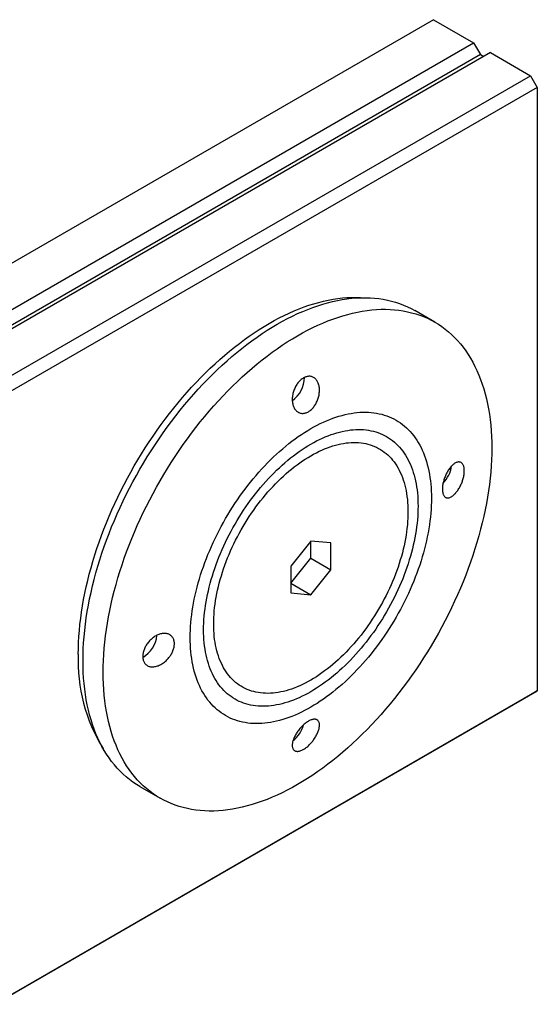
# Paper-space layout '2' of a CAD drawing. Units: millimetres. Extents: x 16 to 419, y -10 to 584.
# Drawn here: x 303 to 357, y 158 to 262 of the extents above; entities that cross this region are included whole.
import ezdxf

# ---------------------------------------------------------------- set-up
doc = ezdxf.new("R2010")
doc.units = ezdxf.units.MM

psp = doc.layouts.new('2')

# ---------------------------------------------------------------- linework, layer by layer
at = {"color": 7, "linetype": 'Continuous', "lineweight": 25, "ltscale": 2}
for p, q in [((346.4462, 261.9071), (289.8777, 229.2508)), ((346.4462, 261.9071), (350.6888, 259.4579)), ((294.1203, 226.8016), (350.6888, 259.4579)), ((350.6888, 259.4579), (351.396, 258.2332)), ((351.396, 258.2332), (294.8274, 225.5768)), ((352.4566, 258.4374), (295.8881, 225.7811)), ((351.396, 258.2332), (351.7494, 258.0291)), ((352.4566, 258.4374), (356.6993, 255.9882)), ((300.1307, 223.3318), (356.6993, 255.9882)), ((356.6993, 255.9882), (357.4064, 254.7634)), ((357.4064, 254.7634), (300.8378, 222.1071)), ((357.4064, 254.7634), (357.4064, 191.0732)), ((346.5908, 229.9911), (344.4694, 231.2157)), ((333.5062, 206.8879), (331.3848, 204.249)), ((335.6275, 206.6982), (333.5062, 206.8879)), ((333.5062, 205.0942), (333.5062, 206.8879)), ((335.6275, 203.8696), (335.6275, 206.6982)), ((331.3848, 202.4553), (333.5062, 205.0942)), ((333.5062, 205.0942), (335.6275, 203.8696)), ((331.3848, 204.249), (331.3848, 201.4204)), ((333.5062, 201.2307), (335.6275, 203.8696)), ((331.3848, 202.4553), (333.5062, 201.2307)), ((331.3848, 201.4204), (333.5062, 201.2307)), ((356.6993, 190.6649), (300.1307, 158.0086)), ((300.8378, 158.4169), (357.4064, 191.0732)), ((357.4064, 191.0732), (356.6993, 190.6649)), ((315.4718, 180.9849), (317.5931, 179.7603))]:
    psp.add_line(p, q, dxfattribs=at)
at = {"color": 7, "linetype": 'Continuous', "lineweight": 25, "ltscale": 2, "flags": 128}
for points in [[(308.9695, 194.9563), (308.9765, 195.5695), (308.9972, 196.1902), (309.0317, 196.8181), (309.0799, 197.4526), (309.142, 198.0934), (309.2177, 198.74), (309.307, 199.392), (309.4099, 200.049), (309.5264, 200.7104), (309.6562, 201.3758), (309.7994, 202.0449), (309.9559, 202.717), (310.1255, 203.3918), (310.3081, 204.0688), (310.5036, 204.7475), (310.7118, 205.4275), (310.9327, 206.1083), (311.166, 206.7894), (311.4117, 207.4703), (311.6695, 208.1507), (311.9392, 208.83), (312.2207, 209.5077), (312.5139, 210.1835), (312.8183, 210.8568), (313.134, 211.5272), (313.4606, 212.1942), (313.798, 212.8573), (314.1458, 213.5162), (314.504, 214.1703), (314.8721, 214.8192), (315.25, 215.4625), (315.6374, 216.0997), (316.0341, 216.7303), (316.4397, 217.3541), (316.854, 217.9704), (317.2767, 218.5789), (317.7076, 219.1793), (318.1462, 219.771), (318.5924, 220.3537), (319.0458, 220.9269), (319.5061, 221.4903), (319.973, 222.0435), (320.4462, 222.5861), (320.9253, 223.1178), (321.41, 223.6381), (321.9001, 224.1467), (322.395, 224.6433), (322.8946, 225.1275), (323.3985, 225.5991), (323.9062, 226.0576), (324.4176, 226.5027), (324.9321, 226.9342), (325.4496, 227.3518), (325.9695, 227.7551), (326.4917, 228.144), (327.0156, 228.518), (327.5409, 228.8771), (328.0674, 229.2208), (328.5946, 229.5491), (329.1221, 229.8616), (329.6496, 230.1581), (330.1768, 230.4386), (330.7032, 230.7026), (331.2286, 230.9502), (331.7525, 231.181), (332.2746, 231.395), (332.7946, 231.592), (333.312, 231.7718), (333.8266, 231.9344), (334.338, 232.0797), (334.8457, 232.2074), (335.3496, 232.3176), (335.8491, 232.4102), (336.3441, 232.4851), (336.8341, 232.5422), (337.3189, 232.5816), (337.798, 232.6031), (338.2712, 232.6068), (338.7381, 232.5927), (339.0401, 232.5738)], [(309.4645, 194.2624), (309.4715, 194.8863), (309.4926, 195.5179), (309.5277, 196.1568), (309.5769, 196.8025), (309.64, 197.4545), (309.717, 198.1125), (309.8079, 198.7759), (309.9126, 199.4444), (310.0311, 200.1174), (310.1633, 200.7945), (310.309, 201.4753), (310.4682, 202.1592), (310.6407, 202.8458), (310.8265, 203.5347), (311.0255, 204.2253), (311.2374, 204.9172), (311.4621, 205.61), (311.6996, 206.303), (311.9495, 206.9959), (312.2118, 207.6882), (312.4863, 208.3794), (312.7728, 209.0691), (313.071, 209.7567), (313.3808, 210.4418), (313.702, 211.1239), (314.0344, 211.8026), (314.3777, 212.4774), (314.7316, 213.1478), (315.096, 213.8134), (315.4706, 214.4737), (315.8552, 215.1283), (316.2494, 215.7766), (316.653, 216.4184), (317.0657, 217.053), (317.4873, 217.6802), (317.9174, 218.2994), (318.3558, 218.9103), (318.8022, 219.5124), (319.2562, 220.1053), (319.7176, 220.6886), (320.186, 221.2619), (320.661, 221.8248), (321.1425, 222.3769), (321.63, 222.9179), (322.1233, 223.4473), (322.6219, 223.9649), (323.1255, 224.4702), (323.6339, 224.9629), (324.1466, 225.4427), (324.6633, 225.9093), (325.1836, 226.3622), (325.7072, 226.8013), (326.2337, 227.2262), (326.7628, 227.6366), (327.294, 228.0323), (327.8271, 228.4129), (328.3617, 228.7782), (328.8974, 229.128), (329.4338, 229.462), (329.9706, 229.78), (330.5074, 230.0818), (331.0438, 230.3671), (331.5795, 230.6358), (332.1141, 230.8877), (332.6472, 231.1226), (333.1785, 231.3403), (333.7076, 231.5408), (334.2341, 231.7238), (334.7577, 231.8892), (335.278, 232.037), (335.7947, 232.167), (336.3074, 232.2792), (336.8157, 232.3733), (337.3193, 232.4495), (337.818, 232.5077), (338.3112, 232.5477), (338.7987, 232.5696), (339.2802, 232.5734), (339.7553, 232.559), (340.2237, 232.5265), (340.685, 232.4759), (341.139, 232.4072), (341.5854, 232.3204), (342.0238, 232.2157), (342.4539, 232.0931), (342.8755, 231.9527), (343.2883, 231.7946), (343.6919, 231.6189), (344.0861, 231.4256), (344.4694, 231.2157)], [(311.5858, 193.0378), (311.5929, 193.6617), (311.6139, 194.2933), (311.6491, 194.9322), (311.6982, 195.5778), (311.7613, 196.2299), (311.8383, 196.8879), (311.9292, 197.5513), (312.034, 198.2198), (312.1524, 198.8928), (312.2846, 199.5699), (312.4303, 200.2507), (312.5895, 200.9346), (312.762, 201.6212), (312.9478, 202.3101), (313.1468, 203.0007), (313.3587, 203.6926), (313.5834, 204.3853), (313.8209, 205.0784), (314.0708, 205.7713), (314.3331, 206.4636), (314.6076, 207.1548), (314.8941, 207.8445), (315.1923, 208.5321), (315.5022, 209.2172), (315.8234, 209.8993), (316.1557, 210.578), (316.499, 211.2528), (316.8529, 211.9232), (317.2173, 212.5888), (317.5919, 213.2491), (317.9765, 213.9037), (318.3707, 214.552), (318.7743, 215.1938), (319.187, 215.8284), (319.6086, 216.4556), (320.0388, 217.0748), (320.4772, 217.6857), (320.9235, 218.2878), (321.3775, 218.8807), (321.8389, 219.464), (322.3073, 220.0373), (322.7824, 220.6002), (323.2638, 221.1523), (323.7514, 221.6933), (324.2446, 222.2227), (324.7432, 222.7403), (325.2469, 223.2456), (325.7552, 223.7383), (326.2679, 224.2181), (326.7846, 224.6846), (327.3049, 225.1376), (327.8285, 225.5767), (328.355, 226.0016), (328.8841, 226.412), (329.4154, 226.8076), (329.9485, 227.1883), (330.4831, 227.5536), (331.0187, 227.9034), (331.5552, 228.2374), (332.0919, 228.5554), (332.6287, 228.8572), (333.1651, 229.1425), (333.7008, 229.4112), (334.2354, 229.6631), (334.7685, 229.898), (335.2998, 230.1157), (335.8289, 230.3162), (336.3554, 230.4992), (336.879, 230.6646), (337.3993, 230.8124), (337.916, 230.9424), (338.4287, 231.0545), (338.937, 231.1487), (339.4407, 231.2249), (339.9393, 231.2831), (340.4325, 231.3231), (340.92, 231.345), (341.4015, 231.3488), (341.8766, 231.3344), (342.345, 231.3019), (342.8063, 231.2513), (343.2604, 231.1826), (343.7067, 231.0958), (344.1451, 230.9911), (344.5753, 230.8685), (344.9968, 230.7281), (345.4096, 230.57), (345.8132, 230.3943), (346.2074, 230.201), (346.5919, 229.9904), (346.9665, 229.7626), (347.3309, 229.5178), (347.6849, 229.2561), (348.0282, 228.9776), (348.3605, 228.6826), (348.6817, 228.3714), (348.9916, 228.044), (349.2898, 227.7007), (349.5763, 227.3418), (349.8507, 226.9675), (350.113, 226.578), (350.363, 226.1737), (350.6004, 225.7548), (350.8252, 225.3216), (351.0371, 224.8743), (351.236, 224.4134), (351.4218, 223.9391), (351.5944, 223.4517), (351.7536, 222.9515), (351.8993, 222.439), (352.0315, 221.9145), (352.1499, 221.3782), (352.2547, 220.8307), (352.3456, 220.2722), (352.4226, 219.7032), (352.4857, 219.124), (352.5348, 218.535), (352.5699, 217.9367), (352.591, 217.3294), (352.598, 216.7136), (352.591, 216.0897), (352.5699, 215.4581), (352.5348, 214.8192), (352.4857, 214.1736), (352.4226, 213.5215), (352.3456, 212.8636), (352.2547, 212.2001), (352.1499, 211.5317), (352.0315, 210.8586), (351.8993, 210.1815), (351.7536, 209.5007), (351.5944, 208.8168), (351.4218, 208.1302), (351.236, 207.4413), (351.0371, 206.7507), (350.8252, 206.0588), (350.6004, 205.3661), (350.363, 204.673), (350.113, 203.9801), (349.8507, 203.2878), (349.5763, 202.5966), (349.2898, 201.9069), (348.9916, 201.2193), (348.6817, 200.5342), (348.3605, 199.8521), (348.0282, 199.1734), (347.6849, 198.4986), (347.3309, 197.8282), (346.9665, 197.1626), (346.5919, 196.5023), (346.2074, 195.8478), (345.8132, 195.1994), (345.4096, 194.5576), (344.9968, 193.923), (344.5753, 193.2958), (344.1451, 192.6766), (343.7067, 192.0657), (343.2604, 191.4636), (342.8063, 190.8708), (342.345, 190.2875), (341.8766, 189.7142), (341.4015, 189.1513), (340.92, 188.5991), (340.4325, 188.0582), (339.9393, 187.5287), (339.4407, 187.0111), (338.937, 186.5058), (338.4287, 186.0131), (337.916, 185.5333), (337.3993, 185.0668), (336.879, 184.6138), (336.3554, 184.1747), (335.8289, 183.7498), (335.2998, 183.3394), (334.7685, 182.9438), (334.2354, 182.5631), (333.7008, 182.1978), (333.1651, 181.848), (332.6287, 181.514), (332.0919, 181.196), (331.5552, 180.8943), (331.0187, 180.6089), (330.4831, 180.3402), (329.9485, 180.0883), (329.4154, 179.8534), (328.8841, 179.6357), (328.355, 179.4353), (327.8285, 179.2522), (327.3049, 179.0868), (326.7846, 178.939), (326.2679, 178.809), (325.7552, 178.6969), (325.2469, 178.6027), (324.7432, 178.5265), (324.2446, 178.4684), (323.7514, 178.4283), (323.2638, 178.4064), (322.7824, 178.4027), (322.3073, 178.417), (321.8389, 178.4495), (321.3775, 178.5002), (320.9235, 178.5689), (320.4772, 178.6556), (320.0388, 178.7603), (319.6086, 178.8829), (319.187, 179.0233), (318.7743, 179.1814), (318.3707, 179.3572), (317.9765, 179.5504), (317.5919, 179.761), (317.2173, 179.9888), (316.8529, 180.2336), (316.499, 180.4954), (316.1557, 180.7738), (315.8234, 181.0688), (315.5022, 181.3801), (315.1923, 181.7074), (314.8941, 182.0507), (314.6076, 182.4096), (314.3331, 182.7839), (314.0708, 183.1734), (313.8209, 183.5777), (313.5834, 183.9966), (313.3587, 184.4298), (313.1468, 184.8771), (312.9478, 185.338), (312.762, 185.8124), (312.5895, 186.2998), (312.4303, 186.7999), (312.2846, 187.3124), (312.1524, 187.837), (312.034, 188.3732), (311.9292, 188.9207), (311.8383, 189.4792), (311.7613, 190.0482), (311.6982, 190.6274), (311.6491, 191.2164), (311.6139, 191.8147), (311.5929, 192.422), (311.5858, 193.0378)], [(320.7782, 196.7116), (320.7826, 197.0989), (320.7957, 197.4909), (320.8175, 197.8874), (320.848, 198.2882), (320.8871, 198.6929), (320.9349, 199.1013), (320.9914, 199.5131), (321.0564, 199.928), (321.1299, 200.3458), (321.2119, 200.766), (321.3024, 201.1886), (321.4012, 201.6131), (321.5083, 202.0393), (321.6236, 202.4669), (321.7471, 202.8955), (321.8786, 203.325), (322.0181, 203.7549), (322.1655, 204.1851), (322.3206, 204.6152), (322.4834, 205.0449), (322.6538, 205.4739), (322.8316, 205.902), (323.0167, 206.3288), (323.209, 206.754), (323.4084, 207.1774), (323.6147, 207.5987), (323.8278, 208.0175), (324.0475, 208.4336), (324.2736, 208.8467), (324.5062, 209.2566), (324.7448, 209.6629), (324.9895, 210.0653), (325.24, 210.4636), (325.4962, 210.8575), (325.7579, 211.2468), (326.0249, 211.6312), (326.297, 212.0103), (326.574, 212.384), (326.8558, 212.752), (327.1422, 213.1141), (327.4329, 213.4699), (327.7278, 213.8193), (328.0266, 214.162), (328.3292, 214.4978), (328.6354, 214.8264), (328.9449, 215.1476), (329.2575, 215.4613), (329.573, 215.7671), (329.8912, 216.0649), (330.2119, 216.3545), (330.5349, 216.6357), (330.8599, 216.9082), (331.1867, 217.1719), (331.5151, 217.4267), (331.8448, 217.6722), (332.1757, 217.9085), (332.5075, 218.1352), (332.84, 218.3523), (333.173, 218.5597), (333.5062, 218.757), (333.8393, 218.9443), (334.1723, 219.1214), (334.5048, 219.2882), (334.8366, 219.4446), (335.1675, 219.5904), (335.4972, 219.7255), (335.8256, 219.8499), (336.1524, 219.9635), (336.4774, 220.0662), (336.8004, 220.1579), (337.1211, 220.2386), (337.4393, 220.3082), (337.7548, 220.3667), (338.0674, 220.414), (338.3769, 220.4501), (338.6831, 220.4749), (338.9857, 220.4885), (339.2845, 220.4909), (339.5794, 220.4819), (339.8701, 220.4617), (340.1565, 220.4303), (340.4383, 220.3877), (340.7153, 220.3339), (340.9874, 220.2689), (341.2544, 220.1928), (341.5161, 220.1056), (341.7723, 220.0075), (342.0228, 219.8984), (342.2675, 219.7785), (342.5062, 219.6478), (342.7387, 219.5064), (342.9648, 219.3544), (343.1845, 219.1919), (343.3976, 219.0191), (343.6039, 218.836), (343.8033, 218.6428), (343.9956, 218.4396), (344.1807, 218.2265), (344.3585, 218.0038), (344.5289, 217.7714), (344.6917, 217.5297), (344.8468, 217.2788), (344.9942, 217.0187), (345.1337, 216.7498), (345.2652, 216.4722), (345.3887, 216.1861), (345.504, 215.8917), (345.6111, 215.5892), (345.7099, 215.2788), (345.8004, 214.9607), (345.8824, 214.6351), (345.9559, 214.3022), (346.0209, 213.9624), (346.0774, 213.6157), (346.1252, 213.2626), (346.1644, 212.9031), (346.1948, 212.5375), (346.2166, 212.1661), (346.2297, 211.7892), (346.2341, 211.407), (346.2297, 211.0197), (346.2166, 210.6277), (346.1948, 210.2312), (346.1644, 209.8304), (346.1252, 209.4257), (346.0774, 209.0173), (346.0209, 208.6055), (345.9559, 208.1906), (345.8824, 207.7728), (345.8004, 207.3526), (345.7099, 206.93), (345.6111, 206.5055), (345.504, 206.0793), (345.3887, 205.6517), (345.2652, 205.2231), (345.1337, 204.7936), (344.9942, 204.3637), (344.8468, 203.9335), (344.6917, 203.5034), (344.5289, 203.0737), (344.3585, 202.6447), (344.1807, 202.2166), (343.9956, 201.7898), (343.8033, 201.3646), (343.6039, 200.9412), (343.3976, 200.5199), (343.1845, 200.1011), (342.9648, 199.685), (342.7387, 199.2719), (342.5062, 198.862), (342.2675, 198.4557), (342.0228, 198.0533), (341.7723, 197.655), (341.5161, 197.2611), (341.2544, 196.8718), (340.9874, 196.4874), (340.7153, 196.1083), (340.4383, 195.7346), (340.1565, 195.3666), (339.8701, 195.0045), (339.5794, 194.6487), (339.2845, 194.2993), (338.9857, 193.9566), (338.6831, 193.6208), (338.3769, 193.2922), (338.0674, 192.971), (337.7548, 192.6573), (337.4393, 192.3515), (337.1211, 192.0537), (336.8004, 191.7641), (336.4774, 191.4829), (336.1524, 191.2104), (335.8256, 190.9467), (335.4972, 190.6919), (335.1675, 190.4464), (334.8366, 190.2101), (334.5048, 189.9834), (334.1723, 189.7663), (333.8393, 189.5589), (333.5062, 189.3616), (333.173, 189.1743), (332.84, 188.9972), (332.5075, 188.8304), (332.1757, 188.674), (331.8448, 188.5282), (331.5151, 188.3931), (331.1867, 188.2687), (330.8599, 188.1551), (330.5349, 188.0524), (330.2119, 187.9607), (329.8912, 187.88), (329.573, 187.8104), (329.2575, 187.7519), (328.9449, 187.7046), (328.6354, 187.6685), (328.3292, 187.6437), (328.0266, 187.6301), (327.7278, 187.6277), (327.4329, 187.6367), (327.1422, 187.6569), (326.8558, 187.6883), (326.574, 187.7309), (326.297, 187.7847), (326.0249, 187.8497), (325.7579, 187.9258), (325.4962, 188.013), (325.24, 188.1111), (324.9895, 188.2202), (324.7448, 188.3401), (324.5062, 188.4708), (324.2736, 188.6122), (324.0475, 188.7642), (323.8278, 188.9267), (323.6147, 189.0995), (323.4084, 189.2826), (323.209, 189.4758), (323.0167, 189.679), (322.8316, 189.8921), (322.6538, 190.1148), (322.4834, 190.3472), (322.3206, 190.5889), (322.1655, 190.8398), (322.0181, 191.0999), (321.8786, 191.3688), (321.7471, 191.6464), (321.6236, 191.9325), (321.5083, 192.2269), (321.4012, 192.5294), (321.3024, 192.8398), (321.2119, 193.1579), (321.1299, 193.4835), (321.0564, 193.8164), (320.9914, 194.1562), (320.9349, 194.5029), (320.8871, 194.856), (320.848, 195.2155), (320.8175, 195.5811), (320.7957, 195.9525), (320.7826, 196.3294), (320.7782, 196.7116)], [(322.1924, 197.528), (322.1966, 197.8842), (322.209, 198.2449), (322.2298, 198.6099), (322.2588, 198.9789), (322.296, 199.3516), (322.3415, 199.7277), (322.3951, 200.107), (322.457, 200.4892), (322.5269, 200.8741), (322.6048, 201.2613), (322.6908, 201.6505), (322.7847, 202.0415), (322.8864, 202.434), (322.996, 202.8276), (323.1132, 203.2222), (323.2381, 203.6174), (323.3705, 204.0129), (323.5104, 204.4084), (323.6575, 204.8037), (323.8119, 205.1985), (323.9734, 205.5924), (324.1419, 205.9852), (324.3173, 206.3765), (324.4994, 206.7662), (324.6881, 207.1539), (324.8833, 207.5393), (325.0848, 207.9222), (325.2925, 208.3022), (325.5062, 208.6791), (325.7257, 209.0526), (325.951, 209.4225), (326.1818, 209.7884), (326.418, 210.1502), (326.6594, 210.5074), (326.9058, 210.86), (327.157, 211.2075), (327.413, 211.5498), (327.6733, 211.8866), (327.938, 212.2177), (328.2067, 212.5428), (328.4793, 212.8616), (328.7557, 213.1741), (329.0354, 213.4798), (329.3185, 213.7786), (329.6047, 214.0703), (329.8937, 214.3546), (330.1853, 214.6314), (330.4794, 214.9004), (330.7757, 215.1615), (331.074, 215.4145), (331.3741, 215.6591), (331.6758, 215.8952), (331.9788, 216.1226), (332.2829, 216.3412), (332.5879, 216.5508), (332.8936, 216.7512), (333.1998, 216.9423), (333.5062, 217.124), (333.8125, 217.296), (334.1187, 217.4584), (334.4244, 217.6109), (334.7294, 217.7535), (335.0335, 217.8861), (335.3365, 218.0085), (335.6382, 218.1207), (335.9383, 218.2225), (336.2366, 218.314), (336.5329, 218.395), (336.827, 218.4656), (337.1186, 218.5255), (337.4076, 218.5748), (337.6938, 218.6135), (337.9769, 218.6415), (338.2567, 218.6589), (338.533, 218.6655), (338.8056, 218.6614), (339.0743, 218.6466), (339.339, 218.6211), (339.5994, 218.5849), (339.8553, 218.538), (340.1065, 218.4806), (340.3529, 218.4125), (340.5943, 218.334), (340.8305, 218.2449), (341.0613, 218.1455), (341.2866, 218.0357), (341.5062, 217.9157), (341.7199, 217.7855), (341.9275, 217.6453), (342.129, 217.4951), (342.3242, 217.335), (342.5129, 217.1652), (342.695, 216.9858), (342.8704, 216.7969), (343.0389, 216.5986), (343.2004, 216.3912), (343.3548, 216.1747), (343.502, 215.9493), (343.6418, 215.7153), (343.7742, 215.4726), (343.8991, 215.2216), (344.0163, 214.9624), (344.1259, 214.6952), (344.2276, 214.4202), (344.3215, 214.1376), (344.4075, 213.8477), (344.4854, 213.5505), (344.5554, 213.2464), (344.6172, 212.9355), (344.6708, 212.6182), (344.7163, 212.2945), (344.7535, 211.9648), (344.7825, 211.6293), (344.8033, 211.2883), (344.8157, 210.942), (344.8199, 210.5906), (344.8157, 210.2344), (344.8033, 209.8737), (344.7825, 209.5087), (344.7535, 209.1397), (344.7163, 208.767), (344.6708, 208.3909), (344.6172, 208.0116), (344.5554, 207.6294), (344.4854, 207.2445), (344.4075, 206.8573), (344.3215, 206.4681), (344.2276, 206.0771), (344.1259, 205.6846), (344.0163, 205.291), (343.8991, 204.8964), (343.7742, 204.5012), (343.6418, 204.1057), (343.502, 203.7102), (343.3548, 203.3149), (343.2004, 202.9201), (343.0389, 202.5262), (342.8704, 202.1334), (342.695, 201.7421), (342.5129, 201.3524), (342.3242, 200.9647), (342.129, 200.5793), (341.9275, 200.1964), (341.7199, 199.8164), (341.5062, 199.4395), (341.2866, 199.066), (341.0613, 198.6961), (340.8305, 198.3302), (340.5943, 197.9684), (340.3529, 197.6112), (340.1065, 197.2586), (339.8553, 196.9111), (339.5994, 196.5688), (339.339, 196.232), (339.0743, 195.9009), (338.8056, 195.5758), (338.533, 195.257), (338.2567, 194.9445), (337.9769, 194.6388), (337.6938, 194.34), (337.4076, 194.0483), (337.1186, 193.764), (336.827, 193.4872), (336.5329, 193.2182), (336.2366, 192.9571), (335.9383, 192.7041), (335.6382, 192.4595), (335.3365, 192.2234), (335.0335, 191.996), (334.7294, 191.7774), (334.4244, 191.5678), (334.1187, 191.3674), (333.8125, 191.1763), (333.5062, 190.9946), (333.1998, 190.8226), (332.8936, 190.6602), (332.5879, 190.5077), (332.2829, 190.3651), (331.9788, 190.2325), (331.6758, 190.1101), (331.3741, 189.9979), (331.074, 189.8961), (330.7757, 189.8046), (330.4794, 189.7236), (330.1853, 189.653), (329.8937, 189.5931), (329.6047, 189.5438), (329.3185, 189.5051), (329.0354, 189.4771), (328.7557, 189.4597), (328.4793, 189.4531), (328.2067, 189.4572), (327.938, 189.472), (327.6733, 189.4975), (327.413, 189.5337), (327.157, 189.5806), (326.9058, 189.638), (326.6594, 189.7061), (326.418, 189.7846), (326.1818, 189.8737), (325.951, 189.9731), (325.7257, 190.0829), (325.5062, 190.2029), (325.2925, 190.3331), (325.0848, 190.4733), (324.8833, 190.6235), (324.6881, 190.7836), (324.4994, 190.9534), (324.3173, 191.1328), (324.1419, 191.3217), (323.9734, 191.52), (323.8119, 191.7274), (323.6575, 191.9439), (323.5104, 192.1693), (323.3705, 192.4033), (323.2381, 192.646), (323.1132, 192.897), (322.996, 193.1562), (322.8864, 193.4234), (322.7847, 193.6984), (322.6908, 193.981), (322.6048, 194.2709), (322.5269, 194.5681), (322.457, 194.8722), (322.3951, 195.1831), (322.3415, 195.5004), (322.296, 195.8241), (322.2588, 196.1538), (322.2298, 196.4893), (322.209, 196.8303), (322.1966, 197.1766), (322.1924, 197.528)], [(323.2531, 198.1403), (323.2573, 198.4809), (323.2698, 198.8259), (323.2907, 199.1752), (323.3199, 199.5286), (323.3575, 199.8856), (323.4033, 200.246), (323.4573, 200.6095), (323.5196, 200.9758), (323.59, 201.3447), (323.6684, 201.7158), (323.7549, 202.0887), (323.8494, 202.4633), (323.9517, 202.8392), (324.0618, 203.2161), (324.1797, 203.5937), (324.3051, 203.9716), (324.438, 204.3496), (324.5784, 204.7274), (324.726, 205.1047), (324.8807, 205.4811), (325.0426, 205.8563), (325.2113, 206.23), (325.3867, 206.602), (325.5688, 206.972), (325.7574, 207.3395), (325.9523, 207.7044), (326.1534, 208.0663), (326.3604, 208.4249), (326.5733, 208.7799), (326.7918, 209.1312), (327.0158, 209.4782), (327.2452, 209.8209), (327.4796, 210.1589), (327.7189, 210.4918), (327.9629, 210.8196), (328.2115, 211.1418), (328.4644, 211.4582), (328.7214, 211.7687), (328.9823, 212.0728), (329.2469, 212.3704), (329.5149, 212.6612), (329.7863, 212.945), (330.0606, 213.2215), (330.3378, 213.4906), (330.6175, 213.752), (330.8996, 214.0055), (331.1839, 214.2508), (331.47, 214.4879), (331.7578, 214.7164), (332.047, 214.9363), (332.3374, 215.1473), (332.6287, 215.3492), (332.9208, 215.5419), (333.2134, 215.7253), (333.5062, 215.8991), (333.7989, 216.0633), (334.0915, 216.2177), (334.3836, 216.3622), (334.6749, 216.4967), (334.9653, 216.621), (335.2545, 216.735), (335.5423, 216.8388), (335.8284, 216.9321), (336.1127, 217.0149), (336.3948, 217.0871), (336.6745, 217.1487), (336.9517, 217.1997), (337.226, 217.2399), (337.4974, 217.2693), (337.7654, 217.288), (338.03, 217.2959), (338.2909, 217.293), (338.5479, 217.2793), (338.8008, 217.2549), (339.0494, 217.2196), (339.2934, 217.1737), (339.5327, 217.117), (339.7672, 217.0497), (339.9965, 216.9718), (340.2205, 216.8833), (340.439, 216.7844), (340.6519, 216.6752), (340.8589, 216.5556), (341.06, 216.4258), (341.2549, 216.286), (341.4435, 216.1362), (341.6256, 215.9765), (341.801, 215.8071), (341.9698, 215.6282), (342.1316, 215.4397), (342.2863, 215.2421), (342.434, 215.0352), (342.5743, 214.8195), (342.7072, 214.595), (342.8327, 214.3618), (342.9505, 214.1203), (343.0606, 213.8705), (343.1629, 213.6128), (343.2574, 213.3473), (343.3439, 213.0742), (343.4224, 212.7937), (343.4927, 212.5061), (343.555, 212.2116), (343.609, 211.9105), (343.6548, 211.603), (343.6924, 211.2893), (343.7216, 210.9697), (343.7425, 210.6445), (343.755, 210.3139), (343.7592, 209.9783), (343.755, 209.6377), (343.7425, 209.2927), (343.7216, 208.9434), (343.6924, 208.59), (343.6548, 208.233), (343.609, 207.8726), (343.555, 207.5091), (343.4927, 207.1427), (343.4224, 206.7739), (343.3439, 206.4028), (343.2574, 206.0299), (343.1629, 205.6553), (343.0606, 205.2794), (342.9505, 204.9025), (342.8327, 204.5249), (342.7072, 204.147), (342.5743, 203.769), (342.434, 203.3912), (342.2863, 203.0139), (342.1316, 202.6375), (341.9698, 202.2623), (341.801, 201.8886), (341.6256, 201.5166), (341.4435, 201.1466), (341.2549, 200.7791), (341.06, 200.4142), (340.8589, 200.0523), (340.6519, 199.6937), (340.439, 199.3387), (340.2205, 198.9874), (339.9965, 198.6404), (339.7672, 198.2977), (339.5327, 197.9597), (339.2934, 197.6268), (339.0494, 197.299), (338.8008, 196.9768), (338.5479, 196.6604), (338.2909, 196.3499), (338.03, 196.0458), (337.7654, 195.7482), (337.4974, 195.4574), (337.226, 195.1736), (336.9517, 194.8971), (336.6745, 194.628), (336.3948, 194.3666), (336.1127, 194.1131), (335.8284, 193.8678), (335.5423, 193.6307), (335.2545, 193.4022), (334.9653, 193.1823), (334.6749, 192.9713), (334.3836, 192.7694), (334.0915, 192.5767), (333.7989, 192.3933), (333.5062, 192.2195), (333.2134, 192.0553), (332.9208, 191.9009), (332.6287, 191.7564), (332.3374, 191.6219), (332.047, 191.4976), (331.7578, 191.3836), (331.47, 191.2798), (331.1839, 191.1865), (330.8996, 191.1037), (330.6175, 191.0315), (330.3378, 190.9699), (330.0606, 190.9189), (329.7863, 190.8787), (329.5149, 190.8493), (329.2469, 190.8306), (328.9823, 190.8227), (328.7214, 190.8256), (328.4644, 190.8393), (328.2115, 190.8637), (327.9629, 190.899), (327.7189, 190.9449), (327.4796, 191.0016), (327.2452, 191.0689), (327.0158, 191.1468), (326.7918, 191.2353), (326.5733, 191.3341), (326.3604, 191.4434), (326.1534, 191.563), (325.9523, 191.6928), (325.7574, 191.8326), (325.5688, 191.9824), (325.3867, 192.1421), (325.2113, 192.3115), (325.0426, 192.4904), (324.8807, 192.6789), (324.726, 192.8765), (324.5784, 193.0833), (324.438, 193.2991), (324.3051, 193.5236), (324.1797, 193.7568), (324.0618, 193.9983), (323.9517, 194.248), (323.8494, 194.5058), (323.7549, 194.7713), (323.6684, 195.0444), (323.59, 195.3249), (323.5196, 195.6125), (323.4573, 195.907), (323.4033, 196.2081), (323.3575, 196.5156), (323.3199, 196.8293), (323.2907, 197.1489), (323.2698, 197.4741), (323.2573, 197.8047), (323.2531, 198.1403)], [(315.4718, 180.9849), (315.4706, 180.9856), (315.096, 181.2134), (314.7316, 181.4582), (314.3777, 181.72), (314.0344, 181.9984), (313.702, 182.2934), (313.3808, 182.6047), (313.071, 182.9321), (312.7728, 183.2753), (312.4863, 183.6342), (312.2118, 184.0085), (311.9495, 184.398), (311.6996, 184.8023), (311.4621, 185.2212), (311.2374, 185.6544), (311.0255, 186.1017), (310.8265, 186.5626), (310.6407, 187.037), (310.4682, 187.5244), (310.309, 188.0245), (310.1633, 188.537), (310.0311, 189.0616), (309.9126, 189.5978), (309.8079, 190.1453), (309.717, 190.7038), (309.64, 191.2729), (309.5769, 191.8521), (309.5277, 192.441), (309.4926, 193.0393), (309.4715, 193.6466), (309.4645, 194.2624)]]:
    psp.add_lwpolyline(points, dxfattribs=at)
at = {"color": 7, "linetype": 'Continuous', "lineweight": 25, "ltscale": 4}
for centre, radius, start, end in [((329.755, 224.1757), 3.067, 305.7883, 359.444043), ((345.1616, 215.2847), 3.2378, 315.373691, 351.630301), ((314.2195, 197.2447), 3.0569, 300.451403, 354.314218), ((326.5343, 194.2492), 17.579, 177.694565, 211.717124), ((329.6184, 188.346), 3.2297, 308.371558, 344.629436)]:
    psp.add_arc(centre, radius, start, end, dxfattribs=at)
at = {"color": 7, "linetype": 'Continuous', "lineweight": 25, "ltscale": 2}
for points, knots in [([(334.1686, 221.6439), (334.1374, 221.5764), (334.0749, 221.4413), (333.9636, 221.2514), (333.8411, 221.0737), (333.7069, 220.9119), (333.5636, 220.7674), (333.4132, 220.6426), (333.2577, 220.5398), (333.0992, 220.4591), (332.9395, 220.4013), (332.7805, 220.3679), (332.6244, 220.358), (332.4722, 220.3717), (332.3262, 220.4097), (332.188, 220.4707), (332.0589, 220.5544), (331.941, 220.6606), (331.8357, 220.7877), (331.7442, 220.9342), (331.6686, 221.0992), (331.6095, 221.2804), (331.5679, 221.4753), (331.5452, 221.6819), (331.5411, 221.8973), (331.5559, 222.1183), (331.5901, 222.3421), (331.6424, 222.5657), (331.7121, 222.7858), (331.7987, 222.9993), (331.9002, 223.2037), (332.0153, 223.3964), (332.1427, 223.5743), (332.28, 223.736), (332.4256, 223.8796), (332.5777, 224.0028), (332.7341, 224.105), (332.8931, 224.1852), (333.0527, 224.2418), (333.2109, 224.2751), (333.3662, 224.2848), (333.5165, 224.2699), (333.6602, 224.2316), (333.7959, 224.17), (333.9216, 224.0851), (334.0361, 223.9786), (334.1381, 223.8513), (334.2259, 223.7041), (334.2986, 223.5392), (334.3553, 223.3584), (334.3946, 223.1633), (334.4163, 222.9567), (334.4201, 222.7414), (334.405, 222.5198), (334.3719, 222.2949), (334.3211, 222.0719), (334.2545, 221.8532), (334.1972, 221.7136), (334.1686, 221.6439)], [0, 0, 0, 0, 0.01768043, 0.03541595, 0.05309484, 0.07078561, 0.08853362, 0.10622337, 0.12371483, 0.14126275, 0.1587544, 0.17615164, 0.19360397, 0.2110024, 0.22854334, 0.24613903, 0.26368148, 0.28152118, 0.2994164, 0.31725723, 0.33539712, 0.35359396, 0.37173413, 0.39003727, 0.4083987, 0.42670119, 0.4449718, 0.46330137, 0.48157073, 0.49964816, 0.51778435, 0.5358605, 0.55367984, 0.57155704, 0.58937555, 0.60697688, 0.62463494, 0.64223615, 0.65973513, 0.67728989, 0.69478945, 0.71233166, 0.7299292, 0.74747248, 0.76518742, 0.78295784, 0.80067397, 0.81863487, 0.836652, 0.85461377, 0.87280678, 0.89105711, 0.90925023, 0.92756196, 0.94593215, 0.964243, 0.98212171, 1, 1, 1, 1]), ([(349.3857, 212.9231), (349.3543, 212.854), (349.2913, 212.7155), (349.1846, 212.5178), (349.0709, 212.3303), (348.9504, 212.1564), (348.8251, 211.9975), (348.6962, 211.8549), (348.5652, 211.7313), (348.4337, 211.6277), (348.3036, 211.5456), (348.1765, 211.4868), (348.0539, 211.4517), (347.9378, 211.4409), (347.8298, 211.4555), (347.7312, 211.4943), (347.6432, 211.557), (347.5674, 211.6431), (347.5042, 211.7507), (347.4543, 211.8781), (347.4185, 212.024), (347.3967, 212.1855), (347.3888, 212.3608), (347.3953, 212.5478), (347.4153, 212.7435), (347.4487, 212.9464), (347.4955, 213.1539), (347.5545, 213.3634), (347.6254, 213.5731), (347.7078, 213.7803), (347.8005, 213.9826), (347.9027, 214.178), (348.0135, 214.3635), (348.1316, 214.537), (348.2555, 214.6962), (348.3839, 214.8383), (348.5152, 214.9618), (348.6472, 215.0647), (348.7785, 215.1448), (348.9073, 215.2017), (349.0314, 215.2345), (349.1491, 215.2417), (349.259, 215.2244), (349.3595, 215.1828), (349.4488, 215.1168), (349.5264, 215.0285), (349.5911, 214.919), (349.6417, 214.7895), (349.6783, 214.6424), (349.7005, 214.4797), (349.7076, 214.303), (349.7003, 214.1154), (349.6787, 213.9186), (349.6425, 213.7149), (349.5931, 213.5072), (349.5325, 213.3044), (349.4637, 213.1086), (349.4117, 212.9849), (349.3857, 212.9231)], [0, 0, 0, 0, 0.01801887, 0.03609625, 0.0541164, 0.0721267, 0.09019376, 0.10820497, 0.12638942, 0.14463115, 0.16281576, 0.18112598, 0.19949461, 0.21780398, 0.23605314, 0.25436141, 0.27260894, 0.29060879, 0.30866749, 0.32666574, 0.34433566, 0.36206315, 0.37973242, 0.39716629, 0.41465607, 0.43209052, 0.44951105, 0.46698643, 0.48440835, 0.50203887, 0.51972429, 0.53735627, 0.55530409, 0.57330788, 0.59125658, 0.60947121, 0.62774329, 0.64595788, 0.66427199, 0.68264472, 0.70095793, 0.71917789, 0.73745686, 0.75567551, 0.77366847, 0.79171996, 0.80971174, 0.82744921, 0.84524416, 0.86298101, 0.88053284, 0.89814103, 0.91569297, 0.93319012, 0.95074283, 0.96824075, 0.98412027, 1, 1, 1, 1]), ([(318.6094, 194.6946), (318.5626, 194.634), (318.4688, 194.5128), (318.3111, 194.3449), (318.1437, 194.1897), (317.967, 194.0504), (317.7841, 193.9279), (317.5963, 193.8234), (317.4061, 193.739), (317.2159, 193.6753), (317.0284, 193.6333), (316.8461, 193.6145), (316.6714, 193.6184), (316.5067, 193.645), (316.3546, 193.6947), (316.2166, 193.766), (316.0945, 193.8578), (315.9903, 193.9694), (315.9045, 194.0985), (315.838, 194.2433), (315.7922, 194.4025), (315.7666, 194.5731), (315.7614, 194.7535), (315.7772, 194.9414), (315.8128, 195.1341), (315.8679, 195.3299), (315.9424, 195.5261), (316.0347, 195.7204), (316.1439, 195.9109), (316.2694, 196.095), (316.4091, 196.2704), (316.5618, 196.4355), (316.726, 196.5876), (316.8994, 196.725), (317.0802, 196.8461), (317.2664, 196.9485), (317.4556, 197.0313), (317.6451, 197.0932), (317.8327, 197.1325), (318.0158, 197.1492), (318.1918, 197.143), (318.3579, 197.1131), (318.5123, 197.0606), (318.6524, 196.9864), (318.776, 196.891), (318.882, 196.7764), (318.969, 196.6446), (319.0352, 196.4969), (319.081, 196.3361), (319.1058, 196.1643), (319.109, 195.9834), (319.0916, 195.7964), (319.0539, 195.6047), (318.9958, 195.4108), (318.9191, 195.2172), (318.8273, 195.032), (318.7243, 194.8567), (318.6477, 194.7486), (318.6094, 194.6946)], [0, 0, 0, 0, 0.018136506, 0.036331952, 0.054469881, 0.072598646, 0.090784515, 0.108913805, 0.127193996, 0.145532194, 0.163811952, 0.182108345, 0.200463624, 0.218758875, 0.236894397, 0.255088808, 0.273223002, 0.291106249, 0.309047623, 0.32692989, 0.344576604, 0.362280322, 0.379926729, 0.397437849, 0.415004941, 0.432516477, 0.450034619, 0.467608137, 0.485127247, 0.502789896, 0.520507929, 0.538171775, 0.556069395, 0.574023007, 0.591921626, 0.61006401, 0.628263433, 0.646406162, 0.664704081, 0.683060207, 0.701357492, 0.719636001, 0.737973539, 0.756250534, 0.774313154, 0.792434768, 0.810495704, 0.828231465, 0.846025129, 0.863759994, 0.881226707, 0.898749665, 0.916216719, 0.933619749, 0.95107776, 0.968482058, 0.984240886, 1, 1, 1, 1]), ([(333.7687, 185.8736), (333.7234, 185.8142), (333.6328, 185.6954), (333.4861, 185.5273), (333.3336, 185.3692), (333.1761, 185.2242), (333.016, 185.0936), (332.8556, 184.9794), (332.697, 184.8836), (332.5421, 184.8067), (332.3927, 184.7492), (332.2507, 184.7128), (332.1179, 184.6968), (331.9952, 184.7015), (331.8849, 184.7275), (331.7879, 184.7738), (331.7053, 184.84), (331.6386, 184.9259), (331.5885, 185.0302), (331.5556, 185.1515), (331.5412, 185.2892), (331.5451, 185.4412), (331.5673, 185.6056), (331.6085, 185.7808), (331.6677, 185.9644), (331.7442, 186.1537), (331.8376, 186.3464), (331.9462, 186.5401), (332.0682, 186.7317), (332.2025, 186.9185), (332.3468, 187.0984), (332.4987, 187.2688), (332.6564, 187.427), (332.8173, 187.5716), (332.9795, 187.701), (333.1407, 187.8131), (333.2989, 187.9075), (333.4526, 187.9833), (333.5996, 188.039), (333.7386, 188.075), (333.8684, 188.091), (333.9872, 188.0861), (334.0939, 188.0609), (334.1876, 188.0156), (334.2666, 187.9498), (334.3302, 187.8647), (334.3778, 187.7612), (334.4078, 187.6394), (334.4203, 187.5013), (334.415, 187.3487), (334.3911, 187.1828), (334.3492, 187.006), (334.2899, 186.821), (334.2133, 186.63), (334.1209, 186.4356), (334.0149, 186.243), (333.8979, 186.0543), (333.8118, 185.9338), (333.7687, 185.8736)], [0, 0, 0, 0, 0.01765812, 0.03537168, 0.05302873, 0.07069328, 0.0884147, 0.10607871, 0.1236208, 0.14121918, 0.15876146, 0.17626056, 0.19381518, 0.21131509, 0.22891524, 0.2465707, 0.26417201, 0.28198393, 0.29985157, 0.31766461, 0.33572862, 0.35384927, 0.37191389, 0.39017498, 0.40849388, 0.42675469, 0.44506271, 0.46342956, 0.48173631, 0.49989149, 0.51810579, 0.53625923, 0.55410895, 0.57201705, 0.58986552, 0.60740627, 0.62500384, 0.64254451, 0.65994134, 0.67739349, 0.69479135, 0.71228462, 0.72983261, 0.74732739, 0.7650984, 0.78292471, 0.80069698, 0.81878114, 0.83692194, 0.85500658, 0.87329108, 0.89163362, 0.90991765, 0.92821092, 0.9465631, 0.96485521, 0.98242777, 1, 1, 1, 1])]:
    psp.add_open_spline(points, degree=3, knots=knots, dxfattribs=at)

doc.saveas('drawing.dxf')
